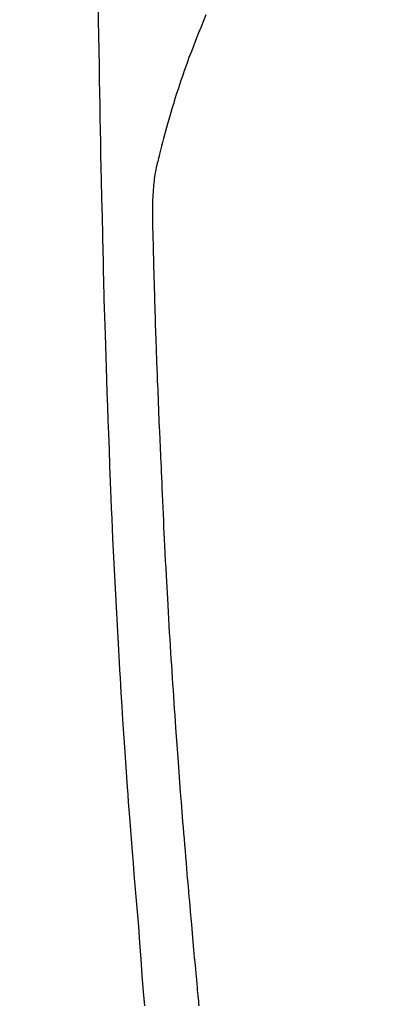
# Model space of a CAD drawing. Extents: x 163 to 26285, y -10810 to -2410.
# Drawn here: x 16118 to 16132, y -4013 to -3975 of the extents above; entities that cross this region are included whole.
import ezdxf

# ---------------------------------------------------------------- set-up
doc = ezdxf.new("R2010")
doc.units = 0
doc.header["$LTSCALE"] = 50
doc.header["$MEASUREMENT"] = 0
doc.layers.get('0').update_dxf_attribs({"linetype": 'CONTINUOUS'})
doc.layers.add('150-機器', color=8, linetype='CONTINUOUS')
doc.layers.add('160-文字', color=254, linetype='CONTINUOUS')
doc.styles.add('KH001', font='txt')
doc.dimstyles.new('KH1xx030', dxfattribs={"dimscale": 30, "dimtxt": 2, "dimasz": 0.6, "dimexe": 0.3, "dimexo": 1.2, "dimgap": 0.5, "dimtad": 3, "dimdec": 1, "dimdsep": 46, "dimlunit": 6, "dimtxsty": 'KH001', "dimblk": 'DOT', "dimcen": 1, "dimdle": 1, "dimclrd": 256, "dimclre": 256, "dimclrt": 256, "dimadec": 0, "dimazin": 0, "dimtfac": 1, "dimtdec": 1, "dimtix": 1, "dimtmove": 2, "dimatfit": 3, "dimldrblk": 'CLOSEDBLANK', "dimfxl": 1, "dimtolj": 1, "dimtzin": 0, "dimlwd": -1, "dimlwe": -1, "dimarcsym": 0})

# ---------------------------------------------------------------- blocks, each defined once
blk = doc.blocks.new('_ClosedBlank')
at = {"color": 0, "linetype": 'ByBlock', "lineweight": -2}
for p, q in [((-1, 0.1667), (0, 0)), ((-1, 0.1667), (-1, -0.1667)), ((0, 0), (-1, -0.1667))]:
    blk.add_line(p, q, dxfattribs=at)
blk = doc.blocks.new('_Dot')
at = {"color": 0, "linetype": 'ByBlock', "lineweight": -2}
blk.add_line((-0.5, 0), (-1, 0), dxfattribs=at)
at = {"color": 0, "linetype": 'ByBlock', "const_width": 0.5}
blk.add_lwpolyline([(-0.25, 0, 1), (0.25, 0, 1)], format="xyb", close=True, dxfattribs=at)

msp = doc.modelspace()

# ---------------------------------------------------------------- linework, layer by layer
at = {"layer": '150-機器', "color": 13, "linetype": 'Continuous'}
for points in [[(16121.103, -3974.49), (16121.108, -3974.851), (16121.118, -3975.424), (16121.127, -3975.997), (16121.137, -3976.57), (16121.146, -3977.143), (16121.155, -3977.622), (16121.163, -3978.102), (16121.172, -3978.581), (16121.181, -3979.061), (16121.19, -3979.542), (16121.199, -3980.024), (16121.209, -3980.505), (16121.219, -3980.987), (16121.236, -3981.69), (16121.254, -3982.393), (16121.272, -3983.097), (16121.287, -3983.8), (16121.29, -3983.986), (16121.294, -3984.171), (16121.297, -3984.357), (16121.301, -3984.542), (16121.306, -3984.8), (16121.313, -3985.057), (16121.319, -3985.315), (16121.326, -3985.572), (16121.335, -3985.91), (16121.345, -3986.247), (16121.355, -3986.584), (16121.366, -3986.921), (16121.38, -3987.352), (16121.394, -3987.784), (16121.408, -3988.215), (16121.423, -3988.646), (16121.441, -3989.17), (16121.46, -3989.693), (16121.478, -3990.216), (16121.497, -3990.74), (16121.52, -3991.362), (16121.543, -3991.984), (16121.567, -3992.606), (16121.592, -3993.228), (16121.608, -3993.613), (16121.625, -3993.999), (16121.642, -3994.384), (16121.66, -3994.769), (16121.682, -3995.251), (16121.705, -3995.732), (16121.729, -3996.213), (16121.753, -3996.695), (16121.79, -3997.408), (16121.828, -3998.121), (16121.867, -3998.834), (16121.908, -3999.547), (16121.925, -3999.839), (16121.943, -4000.13), (16121.96, -4000.421), (16121.978, -4000.712), (16122.011, -4001.235), (16122.044, -4001.758), (16122.078, -4002.28), (16122.113, -4002.803), (16122.139, -4003.186), (16122.166, -4003.57), (16122.193, -4003.953), (16122.221, -4004.337), (16122.242, -4004.625), (16122.263, -4004.914), (16122.285, -4005.203), (16122.306, -4005.492), (16122.332, -4005.826), (16122.358, -4006.161), (16122.384, -4006.495), (16122.41, -4006.83), (16122.444, -4007.263), (16122.479, -4007.695), (16122.515, -4008.128), (16122.552, -4008.56), (16122.577, -4008.846), (16122.602, -4009.132), (16122.627, -4009.418), (16122.65, -4009.703), (16122.697, -4010.332), (16122.74, -4010.961), (16122.783, -4011.589), (16122.832, -4012.218), (16122.88, -4012.755)], [(16125.242, -3974.632), (16125.149, -3974.858), (16125.058, -3975.086), (16124.967, -3975.314), (16124.873, -3975.553), (16124.779, -3975.793), (16124.686, -3976.033), (16124.595, -3976.274), (16124.534, -3976.441), (16124.474, -3976.609), (16124.414, -3976.777), (16124.356, -3976.945), (16124.271, -3977.195), (16124.189, -3977.445), (16124.108, -3977.695), (16124.03, -3977.947), (16124.007, -3978.021), (16123.985, -3978.095), (16123.962, -3978.169), (16123.94, -3978.244), (16123.856, -3978.529), (16123.774, -3978.814), (16123.694, -3979.1), (16123.616, -3979.387), (16123.576, -3979.536), (16123.537, -3979.685), (16123.499, -3979.834), (16123.462, -3979.984), (16123.445, -3980.06), (16123.427, -3980.136), (16123.41, -3980.212), (16123.393, -3980.287)], [(16124.989, -4012.761), (16124.98, -4012.663), (16124.97, -4012.566), (16124.96, -4012.468), (16124.95, -4012.361), (16124.939, -4012.254), (16124.929, -4012.147), (16124.918, -4012.04), (16124.905, -4011.904), (16124.893, -4011.767), (16124.88, -4011.631), (16124.867, -4011.495), (16124.84, -4011.193), (16124.812, -4010.892), (16124.785, -4010.591), (16124.758, -4010.29), (16124.743, -4010.123), (16124.728, -4009.956), (16124.714, -4009.789), (16124.699, -4009.622), (16124.678, -4009.377), (16124.656, -4009.132), (16124.635, -4008.888), (16124.613, -4008.643), (16124.603, -4008.532), (16124.594, -4008.421), (16124.584, -4008.31), (16124.574, -4008.198), (16124.559, -4008.021), (16124.544, -4007.843), (16124.529, -4007.666), (16124.514, -4007.488), (16124.495, -4007.255), (16124.475, -4007.023), (16124.456, -4006.79), (16124.437, -4006.557), (16124.418, -4006.336), (16124.401, -4006.114), (16124.383, -4005.893), (16124.365, -4005.672), (16124.35, -4005.484), (16124.335, -4005.297), (16124.32, -4005.109), (16124.305, -4004.921), (16124.275, -4004.535), (16124.246, -4004.15), (16124.217, -4003.764), (16124.188, -4003.378), (16124.164, -4003.049), (16124.14, -4002.719), (16124.116, -4002.389), (16124.093, -4002.06), (16124.076, -4001.818), (16124.059, -4001.577), (16124.042, -4001.336), (16124.026, -4001.094), (16124.01, -4000.854), (16123.994, -4000.613), (16123.978, -4000.372), (16123.962, -4000.132), (16123.946, -3999.891), (16123.931, -3999.651), (16123.915, -3999.411), (16123.9, -3999.17), (16123.884, -3998.909), (16123.868, -3998.648), (16123.852, -3998.386), (16123.836, -3998.125), (16123.821, -3997.864), (16123.806, -3997.604), (16123.791, -3997.343), (16123.776, -3997.082), (16123.764, -3996.865), (16123.752, -3996.648), (16123.74, -3996.431), (16123.729, -3996.214), (16123.713, -3995.922), (16123.698, -3995.63), (16123.683, -3995.338), (16123.669, -3995.046), (16123.657, -3994.809), (16123.645, -3994.572), (16123.634, -3994.334), (16123.623, -3994.097), (16123.611, -3993.838), (16123.6, -3993.58), (16123.589, -3993.322), (16123.578, -3993.064), (16123.569, -3992.849), (16123.56, -3992.634), (16123.551, -3992.42), (16123.542, -3992.205), (16123.539, -3992.13), (16123.536, -3992.055), (16123.533, -3991.98), (16123.53, -3991.905), (16123.516, -3991.591), (16123.5, -3991.278), (16123.484, -3990.965), (16123.469, -3990.652), (16123.462, -3990.481), (16123.455, -3990.31), (16123.448, -3990.14), (16123.441, -3989.969), (16123.434, -3989.777), (16123.426, -3989.584), (16123.418, -3989.392), (16123.41, -3989.2), (16123.404, -3989.034), (16123.397, -3988.869), (16123.39, -3988.704), (16123.383, -3988.539), (16123.379, -3988.417), (16123.374, -3988.296), (16123.369, -3988.174), (16123.364, -3988.053), (16123.356, -3987.841), (16123.349, -3987.628), (16123.341, -3987.416), (16123.334, -3987.204), (16123.328, -3987.057), (16123.323, -3986.91), (16123.318, -3986.764), (16123.314, -3986.617), (16123.308, -3986.427), (16123.302, -3986.237), (16123.297, -3986.047), (16123.292, -3985.858), (16123.287, -3985.69), (16123.282, -3985.522), (16123.277, -3985.354), (16123.272, -3985.186), (16123.269, -3985.092), (16123.266, -3984.997), (16123.263, -3984.902), (16123.261, -3984.807), (16123.257, -3984.661), (16123.253, -3984.515), (16123.249, -3984.368), (16123.246, -3984.222), (16123.243, -3984.127), (16123.241, -3984.032), (16123.238, -3983.938), (16123.236, -3983.843), (16123.23, -3983.641), (16123.225, -3983.438), (16123.22, -3983.236), (16123.215, -3983.033), (16123.211, -3982.852), (16123.207, -3982.672), (16123.204, -3982.491), (16123.203, -3982.31), (16123.203, -3982.13), (16123.206, -3981.95), (16123.21, -3981.77), (16123.218, -3981.59), (16123.221, -3981.53), (16123.225, -3981.471), (16123.229, -3981.411), (16123.233, -3981.352), (16123.239, -3981.271), (16123.247, -3981.19), (16123.255, -3981.109), (16123.264, -3981.028), (16123.274, -3980.943), (16123.286, -3980.858), (16123.299, -3980.772), (16123.313, -3980.687), (16123.32, -3980.645), (16123.327, -3980.602), (16123.335, -3980.56), (16123.344, -3980.518), (16123.351, -3980.481), (16123.358, -3980.444), (16123.366, -3980.408), (16123.374, -3980.371), (16123.379, -3980.35), (16123.384, -3980.329), (16123.389, -3980.308), (16123.394, -3980.287)]]:
    msp.add_lwpolyline(points, dxfattribs=at)

# ---------------------------------------------------------------- leaders
at = {"layer": '160-文字', "annotation_type": 0, "has_hookline": 1, "hookline_direction": 1}
for points, text_width in [([(16605.06, -3925.82), (16017.504, -5239.887), (15999.504, -5239.887)], 1240.203), ([(16874.508, -3933.133), (16519.998, -5522.481), (16501.998, -5522.481)], 1630.051)]:
    msp.add_leader(points, dimstyle='KH1xx030', override={"dimgap": 0.5, "dimtad": 1}, dxfattribs=dict(at, text_width=text_width))
at = {"layer": '160-文字'}
msp.add_leader([(16265.068, -3945.82), (15463.062, -4949.03)], dimstyle='KH1xx030', override={"dimgap": 0.5, "dimtad": 1}, dxfattribs=at)

doc.saveas('drawing.dxf')
